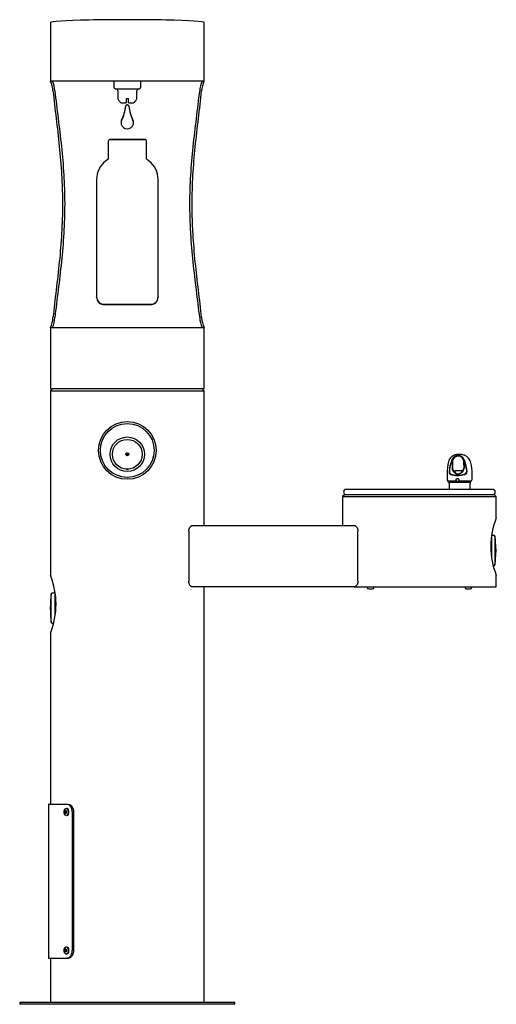
# Model space of a CAD drawing. Units: inches. Extents: x -16.5 to 14.5, y -32 to 32.
import ezdxf

# ---------------------------------------------------------------- set-up
doc = ezdxf.new("R2010")
doc.units = ezdxf.units.IN
doc.header["$MEASUREMENT"] = 0
for name, color, linetype in [('1000003659.A', 7, 'Continuous'), ('1000003660.D', 7, 'Continuous'), ('1000003663.D', 7, 'Continuous'), ('1000003664.D', 7, 'Continuous'), ('15040C.B', 7, 'Continuous'), ('28208C.A', 7, 'Continuous'), ('28703C', 7, 'Continuous'), ('28957C.B', 7, 'Continuous'), ('28958C.A', 7, 'Continuous'), ('45662C.E', 7, 'Continuous'), ('45663C.H', 7, 'Continuous'), ('45866C.A', 7, 'Continuous'), ('61313C.P', 7, 'Continuous'), ('75535C.L', 7, 'Continuous')]:
    doc.layers.add(name, color=color, linetype=linetype)

# ---------------------------------------------------------------- blocks, each defined once
blk = doc.blocks.new('SE1')
at = {"layer": '45866C.A', "color": 7}
for p, q in [((11.336, 2.028), (11.901, 2.028)), ((12.069, 2.028), (12.905, 2.028))]:
    blk.add_line(p, q, dxfattribs=at)
blk = doc.blocks.new('SE')
at = {"layer": '45866C.A', "color": 7}
for p, q in [((11.607, 3.351), (11.612, 3.362)), ((11.612, 3.362), (11.613, 3.365)), ((11.613, 3.365), (11.645, 3.419)), ((11.625, 3.354), (11.62, 3.345)), ((11.626, 3.357), (11.625, 3.354)), ((11.657, 3.41), (11.626, 3.357)), ((11.635, 3.319), (11.639, 3.345)), ((11.639, 3.345), (11.642, 3.357)), ((11.642, 3.357), (11.657, 3.41)), ((11.664, 3.317), (11.665, 2.841)), ((11.67, 3.353), (11.668, 3.34)), ((11.684, 3.401), (11.67, 3.353)), ((12.032, 3.669), (12.042, 3.669)), ((12.418, 3.357), (12.387, 3.41)), ((12.387, 3.41), (12.402, 3.357)), ((12.401, 3.419), (12.433, 3.365)), ((12.402, 3.357), (12.405, 3.345)), ((12.405, 3.345), (12.409, 3.319)), ((12.419, 3.354), (12.418, 3.357)), ((12.424, 3.345), (12.419, 3.354)), ((12.433, 3.365), (12.435, 3.362)), ((12.435, 3.362), (12.439, 3.351)), ((11.411, 1.943), (12.83, 1.943)), ((11.978, 2.398), (11.988, 2.398)), ((11.988, 2.397), (11.978, 2.397))]:
    blk.add_line(p, q, dxfattribs=at)
at = {"layer": '45866C.A', "color": 7, "linetype": 'Continuous'}
for p, q in [((12.383, 3.353), (12.368, 3.401)), ((12.385, 3.34), (12.383, 3.353)), ((12.389, 3.049), (12.389, 3.318)), ((11.457, 2.624), (11.457, 2.624)), ((11.665, 2.841), (11.664, 2.841)), ((12.388, 3.049), (12.388, 2.841)), ((12.587, 2.624), (12.587, 2.624)), ((11.305, 2.485), (11.305, 2.11)), ((11.336, 2.028), (11.411, 1.943)), ((12.83, 1.943), (12.905, 2.028)), ((12.936, 2.11), (12.936, 2.485)), ((11.442, 1.86), (11.442, 1.465)), ((12.799, 1.465), (12.799, 1.86))]:
    blk.add_line(p, q, dxfattribs=at)
for centre, radius, start, end in [((14.654, 2.485), 3.35, 166.3535, 180), ((12.05, 3.297), 0.372, 19.09314, 91.21677), ((12.053, 3.289), 0.334, 19.49644, 91.67964), ((12.022, 3.274), 0.369, 6.76687, 10.36017), ((11.718, 2.625), 0.00135, 267.22441, 305.87838), ((11.979, 2.885), 0.412, 323.50442, 353.88786), ((12.326, 2.625), 0.00134, 233.87093, 273.06328), ((9.586, 2.485), 3.35, 0, 12.28035), ((11.43, 2.11), 0.125, 180, 221.5), ((11.317, 1.86), 0.125, 0, 41.5), ((12.924, 1.86), 0.125, 138.5, 180), ((12.811, 2.11), 0.125, 318.5, 0)]:
    blk.add_arc(centre, radius, start, end, dxfattribs=at)
at = {"layer": '45866C.A', "color": 7}
for centre, radius, start, end in [((13.529, 2.53), 2.09, 156.86604, 177.37265), ((13.56, 2.528), 2.105, 157.17174, 177.39349), ((164.416, 3.155), 152.78, 179.93837, 180.11801), ((12.027, 3.251), 0.418, 89.35175, 156.31401), ((11.964, 3.287), 0.302, 169.72331, 174.12537), ((12.028, 3.245), 0.378, 89.21264, 155.69462), ((12.038, 3.391), 0.232, 88.76899, 91.14732), ((165.187, 3.155), 152.778, 179.93837, 180.11801), ((10.493, 2.529), 2.096, 2.58587, 22.89655), ((10.535, 2.531), 2.073, 2.61789, 23.3025), ((11.634, 2.6), 0.195, 172.36119, 215.94273), ((11.608, 2.601), 0.153, 171.37603, 220.7499), ((12.068, 2.883), 0.435, 185.72705, 216.571), ((12.068, 2.88), 0.406, 185.45409, 216.24263), ((11.975, 2.884), 0.436, 323.43062, 354.2078), ((12.457, 2.605), 0.132, 308.03603, 8.13059), ((12.447, 2.605), 0.16, 311.83576, 7.56717), ((11.601, 2.587), 0.16, 219.17986, 251.76014), ((11.611, 2.614), 0.163, 223.47252, 254.00293), ((12.392, 2.688), 0.237, 282.84031, 308.04948), ((12.397, 2.668), 0.241, 284.21442, 310.75244)]:
    blk.add_arc(centre, radius, start, end, dxfattribs=at)
at = {"layer": '45866C.A', "color": 7, "linetype": 'Continuous'}
for major_axis in [(0.249, 0.018), (-0.249, -0.018)]:
    blk.add_ellipse((12.057, 2.571), major_axis=major_axis, ratio=0.369125, start_param=1.363157, end_param=1.40228, dxfattribs=at)
at = {"layer": '45866C.A', "color": 7}
for centre, major_axis, ratio, start_param, end_param in [((12.12, 2.74), (0.815, 0.08), 0.44275, 3.895407, 5.093548), ((12.119, 2.762), (-0.79, -0.081), 0.456464, 0.750329, 1.948469)]:
    blk.add_ellipse(centre, major_axis=major_axis, ratio=ratio, start_param=start_param, end_param=end_param, dxfattribs=at)
at = {"layer": '45866C.A', "color": 7, "linetype": 'Continuous'}
for points, knots in [([(12.859, 3.199), (12.841, 3.263), (12.809, 3.366), (12.698, 3.524), (12.542, 3.647), (12.352, 3.719), (12.158, 3.749), (11.958, 3.745), (11.767, 3.703), (11.592, 3.601), (11.461, 3.452), (11.422, 3.345), (11.399, 3.276)], [0, 0, 0, 0, 0.097009, 0.181302, 0.29561, 0.402816, 0.495112, 0.591016, 0.700704, 0.809245, 0.896649, 1, 1, 1, 1]), ([(12.093, 2.664), (12.026, 2.664), (11.958, 2.672), (11.88, 2.679), (11.858, 2.681), (11.823, 2.676), (11.811, 2.669), (11.8, 2.644), (11.803, 2.625), (11.819, 2.586), (11.832, 2.565), (11.888, 2.507), (11.946, 2.477), (12.012, 2.477)], [0, 0, 0, 0, 0.25, 0.25, 0.375, 0.375, 0.5, 0.5, 0.625, 0.625, 0.75, 0.75, 1, 1, 1, 1]), ([(12.022, 2.477), (12.089, 2.477), (12.154, 2.507), (12.227, 2.565), (12.247, 2.586), (12.28, 2.625), (12.292, 2.644), (12.303, 2.669), (12.303, 2.676), (12.289, 2.681), (12.277, 2.679), (12.242, 2.674), (12.22, 2.671), (12.166, 2.666), (12.136, 2.664), (12.103, 2.664)], [0, 0, 0, 0, 0.25, 0.25, 0.375, 0.375, 0.5, 0.5, 0.625, 0.625, 0.75, 0.75, 0.875, 0.875, 1, 1, 1, 1]), ([(12.081, 2.457), (12.083, 2.46), (12.087, 2.463), (12.096, 2.468), (12.1, 2.471), (12.115, 2.48), (12.125, 2.485), (12.146, 2.498), (12.157, 2.504), (12.178, 2.518), (12.188, 2.525), (12.219, 2.547), (12.238, 2.563), (12.267, 2.59), (12.276, 2.6), (12.294, 2.619), (12.302, 2.629), (12.31, 2.64)], [0, 0, 0, 0, 0.0625, 0.0625, 0.125, 0.125, 0.25, 0.25, 0.375, 0.375, 0.5, 0.5, 0.75, 0.75, 0.875, 0.875, 1, 1, 1, 1]), ([(11.901, 2.028), (11.897, 2.033), (11.894, 2.039), (11.89, 2.052), (11.889, 2.059), (11.889, 2.073), (11.889, 2.081), (11.892, 2.096), (11.894, 2.103), (11.897, 2.11)], [0, 0, 0, 0, 0.25, 0.25, 0.5, 0.5, 0.75, 0.75, 1, 1, 1, 1]), ([(11.897, 2.11), (11.9, 2.119), (11.904, 2.128), (11.911, 2.14), (11.914, 2.144), (11.92, 2.152), (11.924, 2.155), (11.93, 2.162), (11.934, 2.164), (11.942, 2.17), (11.946, 2.172), (11.955, 2.176), (11.96, 2.177), (11.969, 2.179), (11.974, 2.18), (11.983, 2.18), (11.988, 2.179), (11.997, 2.177), (12.002, 2.176), (12.015, 2.17), (12.024, 2.165), (12.038, 2.152), (12.044, 2.144), (12.055, 2.128), (12.059, 2.12), (12.062, 2.11)], [0, 0, 0, 0, 0.125, 0.125, 0.1875, 0.1875, 0.25, 0.25, 0.3125, 0.3125, 0.375, 0.375, 0.4375, 0.4375, 0.5, 0.5, 0.5625, 0.5625, 0.625, 0.625, 0.75, 0.75, 0.875, 0.875, 1, 1, 1, 1]), ([(12.069, 2.028), (12.066, 2.021), (12.062, 2.015), (12.052, 2.005), (12.046, 2), (12.032, 1.992), (12.025, 1.989), (12.008, 1.985), (12, 1.984), (11.987, 1.984), (11.982, 1.984), (11.973, 1.985), (11.969, 1.986), (11.956, 1.989), (11.947, 1.992), (11.932, 2), (11.924, 2.005), (11.911, 2.015), (11.906, 2.021), (11.901, 2.028)], [0, 0, 0, 0, 0.125, 0.125, 0.25, 0.25, 0.375, 0.375, 0.5, 0.5, 0.5625, 0.5625, 0.625, 0.625, 0.75, 0.75, 0.875, 0.875, 1, 1, 1, 1]), ([(12.062, 2.11), (12.065, 2.103), (12.067, 2.096), (12.071, 2.081), (12.073, 2.074), (12.074, 2.059), (12.074, 2.052), (12.073, 2.039), (12.071, 2.033), (12.069, 2.028)], [0, 0, 0, 0, 0.25, 0.25, 0.5, 0.5, 0.75, 0.75, 1, 1, 1, 1])]:
    blk.add_open_spline(points, degree=3, knots=knots, dxfattribs=at)
at = {"layer": '45866C.A', "color": 7}
for points, knots in [([(11.925, 2.457), (11.924, 2.46), (11.922, 2.462), (11.915, 2.468), (11.912, 2.47), (11.9, 2.478), (11.891, 2.483), (11.873, 2.494), (11.864, 2.5), (11.846, 2.512), (11.836, 2.519), (11.818, 2.532), (11.809, 2.539), (11.79, 2.554), (11.781, 2.562), (11.753, 2.587), (11.735, 2.605), (11.718, 2.624)], [0, 0, 0, 0, 0.0625, 0.0625, 0.125, 0.125, 0.25, 0.25, 0.375, 0.375, 0.5, 0.5, 0.625, 0.625, 0.75, 0.75, 1, 1, 1, 1]), ([(11.741, 2.64), (11.757, 2.619), (11.774, 2.599), (11.799, 2.572), (11.808, 2.564), (11.825, 2.547), (11.834, 2.539), (11.851, 2.525), (11.86, 2.518), (11.877, 2.504), (11.885, 2.498), (11.901, 2.485), (11.909, 2.48), (11.919, 2.471), (11.922, 2.468), (11.928, 2.463), (11.93, 2.46), (11.93, 2.457)], [0, 0, 0, 0, 0.25, 0.25, 0.375, 0.375, 0.5, 0.5, 0.625, 0.625, 0.75, 0.75, 0.875, 0.875, 0.9375, 0.9375, 1, 1, 1, 1]), ([(12.326, 2.624), (12.31, 2.605), (12.291, 2.587), (12.261, 2.562), (12.251, 2.554), (12.23, 2.539), (12.22, 2.532), (12.188, 2.512), (12.166, 2.5), (12.133, 2.483), (12.122, 2.478), (12.107, 2.47), (12.102, 2.468), (12.092, 2.462), (12.088, 2.46), (12.085, 2.457)], [0, 0, 0, 0, 0.25, 0.25, 0.375, 0.375, 0.5, 0.5, 0.75, 0.75, 0.875, 0.875, 0.9375, 0.9375, 1, 1, 1, 1]), ([(11.978, 2.397), (11.975, 2.397), (11.971, 2.397), (11.966, 2.399), (11.963, 2.4), (11.956, 2.403), (11.953, 2.405), (11.948, 2.41), (11.945, 2.413), (11.941, 2.418), (11.94, 2.421), (11.935, 2.429), (11.932, 2.434), (11.928, 2.446), (11.927, 2.451), (11.925, 2.457)], [0, 0, 0, 0, 0.0625, 0.0625, 0.125, 0.125, 0.25, 0.25, 0.375, 0.375, 0.5, 0.5, 0.75, 0.75, 1, 1, 1, 1]), ([(11.93, 2.457), (11.931, 2.452), (11.933, 2.446), (11.936, 2.435), (11.938, 2.429), (11.944, 2.419), (11.947, 2.413), (11.955, 2.406), (11.958, 2.403), (11.964, 2.4), (11.966, 2.399), (11.972, 2.398), (11.975, 2.398), (11.978, 2.397)], [0, 0, 0, 0, 0.25, 0.25, 0.5, 0.5, 0.75, 0.75, 0.875, 0.875, 0.9375, 0.9375, 1, 1, 1, 1]), ([(11.988, 2.397), (11.991, 2.398), (11.995, 2.398), (12.001, 2.399), (12.004, 2.4), (12.013, 2.403), (12.018, 2.406), (12.031, 2.413), (12.038, 2.419), (12.052, 2.429), (12.058, 2.435), (12.07, 2.446), (12.075, 2.452), (12.081, 2.457)], [0, 0, 0, 0, 0.0625, 0.0625, 0.125, 0.125, 0.25, 0.25, 0.5, 0.5, 0.75, 0.75, 1, 1, 1, 1]), ([(12.085, 2.457), (12.079, 2.451), (12.074, 2.446), (12.061, 2.434), (12.054, 2.429), (12.044, 2.421), (12.04, 2.418), (12.032, 2.413), (12.028, 2.41), (12.018, 2.405), (12.013, 2.403), (12.005, 2.4), (12.001, 2.399), (11.995, 2.397), (11.991, 2.397), (11.988, 2.397)], [0, 0, 0, 0, 0.25, 0.25, 0.5, 0.5, 0.625, 0.625, 0.75, 0.75, 0.875, 0.875, 0.9375, 0.9375, 1, 1, 1, 1])]:
    blk.add_open_spline(points, degree=3, knots=knots, dxfattribs=at)
blk.add_blockref('SE1', (0, 0))
blk = doc.blocks.new('SE2')
at = {"layer": '28703C', "color": 7, "linetype": 'Continuous'}
blk.add_circle((-9.49, 4), 1.75, dxfattribs=at)
blk = doc.blocks.new('SE3')
at = {"layer": '75535C.L', "color": 7, "linetype": 'Continuous'}
for p, q in [((6.11, -4.875), (6.11, -4.9)), ((6.21, -5), (6.447, -5)), ((6.547, -4.9), (6.547, -4.875))]:
    blk.add_line(p, q, dxfattribs=at)
for centre, start, end in [((6.21, -4.9), 180, 270), ((6.447, -4.9), 270, 0)]:
    blk.add_arc(centre, 0.1, start, end, dxfattribs=at)
blk = doc.blocks.new('SE4')
at = {"layer": '75535C.L', "color": 7, "linetype": 'Continuous'}
for p, q in [((12.474, -4.875), (12.474, -4.9)), ((12.574, -5), (12.811, -5)), ((12.911, -4.9), (12.911, -4.875))]:
    blk.add_line(p, q, dxfattribs=at)
for centre, start, end in [((12.574, -4.9), 180, 270), ((12.811, -4.9), 270, 0)]:
    blk.add_arc(centre, 0.1, start, end, dxfattribs=at)
blk = doc.blocks.new('SE5')
at = {"layer": '45662C.E', "color": 7}
blk.add_line((-14.432, -7.184), (-14.432, -5.316), dxfattribs=at)
at = {"layer": '45662C.E', "color": 7, "linetype": 'Continuous'}
for p, q in [((-14.197, -5.281), (-14.392, -5.281)), ((-14.182, -6.726), (-14.182, -5.296)), ((-14.494, -6.354), (-14.494, -6.146)), ((-14.392, -7.219), (-14.284, -7.219))]:
    blk.add_line(p, q, dxfattribs=at)
for centre, radius, start, end in [((-7.495, -6.254), 7, 172.2986, 179.12027), ((-14.392, -5.321), 0.04, 90, 172.2986), ((-14.197, -5.296), 0.015, 0, 90), ((-7.495, -6.246), 7, 180.87973, 187.7014), ((-14.392, -7.179), 0.04, 187.7014, 270)]:
    blk.add_arc(centre, radius, start, end, dxfattribs=at)
blk = doc.blocks.new('SE6')
at = {"layer": '45663C.H', "color": 7, "linetype": 'Continuous'}
blk.add_arc((-14.152, -5.405), 0.03, 121.85885, 180, dxfattribs=at)
blk = doc.blocks.new('SE7')
at = {"layer": '1000003660.D', "color": 7, "linetype": 'Continuous'}
for p, q in [((-14.61, -19), (-13.41, -19)), ((-14.61, -19), (-14.61, -29)), ((-13.41, -19), (-13.326, -19)), ((-13.07, -19.5), (-13.07, -28.5)), ((-12.986, -19.5), (-12.986, -28.5)), ((-14.61, -29), (-13.41, -29)), ((-13.326, -29), (-13.41, -29))]:
    blk.add_line(p, q, dxfattribs=at)
for points in [[(-13.07, -19.5), (-13.07, -19.467), (-13.072, -19.434), (-13.079, -19.387), (-13.082, -19.371), (-13.089, -19.339), (-13.093, -19.324), (-13.106, -19.278), (-13.117, -19.249), (-13.136, -19.209), (-13.143, -19.195), (-13.158, -19.17), (-13.165, -19.158), (-13.189, -19.123), (-13.207, -19.103), (-13.235, -19.075), (-13.244, -19.067), (-13.264, -19.051), (-13.284, -19.037), (-13.304, -19.026), (-13.325, -19.017), (-13.336, -19.013), (-13.368, -19.003), (-13.389, -19), (-13.41, -19)], [(-13.326, -19), (-13.305, -19), (-13.284, -19.003), (-13.252, -19.013), (-13.242, -19.017), (-13.221, -19.026), (-13.211, -19.032), (-13.18, -19.05), (-13.161, -19.066), (-13.133, -19.093), (-13.124, -19.103), (-13.106, -19.124), (-13.098, -19.135), (-13.074, -19.169), (-13.059, -19.194), (-13.04, -19.235), (-13.034, -19.249), (-13.023, -19.278), (-13.013, -19.308), (-13.005, -19.338), (-12.998, -19.37), (-12.996, -19.386), (-12.989, -19.434), (-12.986, -19.467), (-12.986, -19.5)], [(-13.41, -29), (-13.389, -29), (-13.368, -28.997), (-13.336, -28.987), (-13.326, -28.983), (-13.305, -28.974), (-13.294, -28.968), (-13.264, -28.95), (-13.244, -28.934), (-13.217, -28.907), (-13.207, -28.897), (-13.19, -28.876), (-13.181, -28.865), (-13.157, -28.831), (-13.143, -28.806), (-13.124, -28.765), (-13.118, -28.751), (-13.107, -28.722), (-13.097, -28.692), (-13.089, -28.662), (-13.082, -28.63), (-13.079, -28.614), (-13.072, -28.566), (-13.07, -28.533), (-13.07, -28.5)], [(-12.986, -28.5), (-12.986, -28.533), (-12.989, -28.566), (-12.995, -28.613), (-12.998, -28.629), (-13.005, -28.661), (-13.009, -28.676), (-13.022, -28.722), (-13.033, -28.751), (-13.052, -28.791), (-13.059, -28.805), (-13.074, -28.83), (-13.082, -28.842), (-13.106, -28.877), (-13.123, -28.897), (-13.151, -28.925), (-13.161, -28.933), (-13.18, -28.949), (-13.2, -28.963), (-13.221, -28.974), (-13.241, -28.983), (-13.252, -28.987), (-13.284, -28.997), (-13.305, -29), (-13.326, -29)]]:
    blk.add_open_spline(points, degree=3, knots=[0, 0, 0, 0, 0.125, 0.125, 0.1875, 0.1875, 0.25, 0.25, 0.375, 0.375, 0.4375, 0.4375, 0.5, 0.5, 0.625, 0.625, 0.6875, 0.6875, 0.75, 0.8125, 0.8125, 0.875, 0.875, 1, 1, 1, 1], dxfattribs=at)
blk = doc.blocks.new('SE8')
at = {"layer": '61313C.P', "color": 7, "linetype": 'Continuous'}
for p, q in [((-9.51, 3.658), (-9.51, 3.842)), ((-9.47, 3.842), (-9.47, 3.658))]:
    blk.add_line(p, q, dxfattribs=at)
blk = doc.blocks.new('SE9')
at = {"layer": '1000003663.D', "color": 7, "linetype": 'Continuous'}
for p, q in [((-14.49, 31.7), (-14.49, 28)), ((-4.49, 28), (-4.49, 31.7)), ((-4.49, 28), (-14.49, 28)), ((-14.49, 12), (-4.49, 12)), ((-14.49, 12), (-14.49, 8)), ((-4.49, 8), (-4.49, 12)), ((-14.49, 8), (-14.37, 8)), ((-14.336, 8), (-14.37, 8)), ((-12.976, 8), (-14.336, 8)), ((-12.87, 8), (-12.976, 8)), ((-7.05, 8), (-12.87, 8)), ((-6.929, 8), (-6.989, 8)), ((-4.49, 8), (-6.929, 8))]:
    blk.add_line(p, q, dxfattribs=at)
for centre, radius, start, end in [((-16.018, 27.289), 1.697, 2.69705, 24.78809), ((-15.862, 27.287), 1.665, 2.80525, 25.35419), ((-3.054, 27.271), 1.73, 155.07157, 176.76899), ((-2.896, 27.273), 1.763, 155.63055, 176.88431), ((-16.083, 12.727), 1.763, 335.63055, 356.88431), ((-15.926, 12.729), 1.73, 335.07157, 356.76899), ((-3.117, 12.713), 1.665, 182.80525, 205.35419), ((-2.961, 12.711), 1.697, 182.69705, 204.78809)]:
    blk.add_arc(centre, radius, start, end, dxfattribs=at)
for points in [[(-14.323, 27.368), (-14.261, 26.779), (-14.189, 26.185), (-14.046, 24.983), (-13.975, 24.376), (-13.851, 23.148), (-13.799, 22.528), (-13.744, 21.585), (-13.73, 21.269), (-13.711, 20.632), (-13.706, 20.314), (-13.706, 19.365), (-13.725, 18.737), (-13.797, 17.49), (-13.85, 16.872), (-13.973, 15.642), (-14.045, 15.032), (-14.189, 13.818), (-14.261, 13.22), (-14.323, 12.632)], [(-14.199, 27.368), (-14.135, 26.779), (-14.061, 26.185), (-13.914, 24.983), (-13.841, 24.376), (-13.713, 23.149), (-13.659, 22.528), (-13.602, 21.585), (-13.588, 21.269), (-13.568, 20.632), (-13.563, 20.314), (-13.563, 19.365), (-13.583, 18.736), (-13.658, 17.49), (-13.711, 16.871), (-13.839, 15.642), (-13.913, 15.031), (-14.061, 13.818), (-14.135, 13.22), (-14.199, 12.632)], [(-4.781, 12.632), (-4.844, 13.221), (-4.918, 13.815), (-5.065, 15.017), (-5.138, 15.624), (-5.266, 16.851), (-5.32, 17.472), (-5.377, 18.415), (-5.392, 18.731), (-5.411, 19.368), (-5.416, 19.686), (-5.416, 20.635), (-5.396, 21.264), (-5.322, 22.51), (-5.268, 23.129), (-5.14, 24.358), (-5.067, 24.969), (-4.918, 26.182), (-4.844, 26.78), (-4.781, 27.368)], [(-4.656, 12.632), (-4.718, 13.221), (-4.79, 13.815), (-4.933, 15.017), (-5.004, 15.624), (-5.128, 16.852), (-5.181, 17.472), (-5.235, 18.415), (-5.249, 18.731), (-5.268, 19.368), (-5.273, 19.686), (-5.273, 20.635), (-5.254, 21.263), (-5.182, 22.51), (-5.13, 23.128), (-5.006, 24.358), (-4.935, 24.968), (-4.79, 26.182), (-4.718, 26.78), (-4.656, 27.368)]]:
    blk.add_open_spline(points, degree=3, knots=[0, 0, 0, 0, 0.125, 0.125, 0.25, 0.25, 0.375, 0.375, 0.4375, 0.4375, 0.5, 0.5, 0.625, 0.625, 0.75, 0.75, 0.875, 0.875, 1, 1, 1, 1], dxfattribs=at)
blk = doc.blocks.new('SE10')
at = {"layer": '1000003664.D', "color": 7, "linetype": 'Continuous'}
for p, q in [((-14.49, 31.823), (-14.49, 31.704)), ((-4.49, 31.704), (-4.49, 31.823))]:
    blk.add_line(p, q, dxfattribs=at)
blk.add_ellipse((-9.49, 31.823), major_axis=(5, 0), ratio=0.034899, start_param=0, end_param=3.141593, dxfattribs=at)
blk = doc.blocks.new('SE11')
at = {"layer": '15040C.B', "color": 7, "linetype": 'Continuous'}
for p, q in [((-10.365, 28), (-10.365, 27.625)), ((-8.615, 27.625), (-8.615, 28)), ((-10.24, 27.5), (-8.74, 27.5)), ((-10.115, 27.375), (-10.115, 27)), ((-8.865, 27), (-8.865, 27.375)), ((-10.093, 26.875), (-10.099, 26.875)), ((-9.89, 26.588), (-9.57, 26.588)), ((-9.57, 26.875), (-9.41, 26.875)), ((-9.57, 26.875), (-9.57, 26.588)), ((-9.41, 26.588), (-9.41, 26.875)), ((-9.41, 26.588), (-9.09, 26.588)), ((-8.886, 26.875), (-8.88, 26.875))]:
    blk.add_line(p, q, dxfattribs=at)
for centre, radius, start, end in [((-10.24, 27.625), 0.125, 180, 270), ((-8.74, 27.625), 0.125, 270, 0), ((-10.24, 27.375), 0.125, 0, 90), ((-9.615, 27), 0.5, 180, 194.47751), ((-9.365, 27), 0.5, 345.52249, 0), ((-8.74, 27.375), 0.125, 90, 180)]:
    blk.add_arc(centre, radius, start, end, dxfattribs=at)
for points, knots in [([(-9.89, 26.588), (-9.902, 26.596), (-9.915, 26.605), (-9.93, 26.618), (-9.932, 26.62), (-9.938, 26.625), (-9.941, 26.628), (-9.95, 26.635), (-9.955, 26.64), (-9.982, 26.666), (-10.001, 26.689), (-10.035, 26.738), (-10.051, 26.764), (-10.076, 26.818), (-10.086, 26.846), (-10.093, 26.875)], [0, 0, 0, 0, 0.125, 0.125, 0.15625, 0.15625, 0.1875, 0.1875, 0.25, 0.25, 0.5, 0.5, 0.75, 0.75, 1, 1, 1, 1]), ([(-8.886, 26.875), (-8.893, 26.846), (-8.904, 26.817), (-8.923, 26.776), (-8.93, 26.763), (-8.945, 26.737), (-8.953, 26.724), (-8.98, 26.687), (-8.999, 26.664), (-9.026, 26.638), (-9.032, 26.633), (-9.04, 26.625), (-9.043, 26.623), (-9.049, 26.618), (-9.052, 26.616), (-9.066, 26.604), (-9.078, 26.596), (-9.09, 26.588)], [0, 0, 0, 0, 0.25, 0.25, 0.375, 0.375, 0.5, 0.5, 0.75, 0.75, 0.8125, 0.8125, 0.84375, 0.84375, 0.875, 0.875, 1, 1, 1, 1])]:
    blk.add_open_spline(points, degree=3, knots=knots, dxfattribs=at)
blk = doc.blocks.new('SE12')
at = {"layer": '28957C.B', "color": 7, "linetype": 'Continuous'}
for p, q in [((-10.735, 24.072), (-10.735, 24.087)), ((-10.735, 24.072), (-10.735, 22.933)), ((-8.36, 24.21), (-10.61, 24.21)), ((-8.36, 24.194), (-10.61, 24.194)), ((-8.235, 24.087), (-8.235, 24.072)), ((-8.235, 22.933), (-8.235, 24.072)), ((-11.485, 21.611), (-11.485, 21.617)), ((-11.485, 21.611), (-11.485, 13.978)), ((-7.485, 21.611), (-7.485, 21.617)), ((-7.485, 13.978), (-7.485, 21.611)), ((-11.485, 13.954), (-11.485, 13.978)), ((-10.985, 13.503), (-7.985, 13.503)), ((-10.985, 13.479), (-7.985, 13.479)), ((-7.485, 13.978), (-7.485, 13.954))]:
    blk.add_line(p, q, dxfattribs=at)
for centre, radius, start, end in [((-10.611, 24.086), 0.124, 89.36413, 179.37635), ((-10.611, 24.07), 0.124, 89.36377, 179.37687), ((-8.358, 24.086), 0.124, 0.62326, 90.63626), ((-8.358, 24.07), 0.124, 0.62352, 90.63584), ((-9.965, 21.617), 1.519, 127.85342, 180.02447), ((-9.973, 21.611), 1.512, 127.71233, 179.99614), ((-9.004, 21.617), 1.52, 359.98215, 52.13996), ((-8.996, 21.611), 1.512, 0.00522, 52.28631), ((-10.997, 13.991), 0.487, 181.4683, 271.50279), ((-10.998, 13.966), 0.487, 181.40326, 271.56876), ((-7.971, 13.99), 0.487, 268.43136, 358.59755), ((-7.972, 13.966), 0.487, 268.49711, 358.53088)]:
    blk.add_arc(centre, radius, start, end, dxfattribs=at)
for centre, major_axis, ratio, start_param, end_param in [((-16.112, 20), (26.066, 19.986), 0.028995, -1.391666, -1.385283), ((-16.112, 20), (26.067, 19.911), 0.028967, -1.391562, -1.385178), ((-2.857, 20), (-26.066, 19.986), 0.028995, 1.385283, 1.391666), ((-2.857, 20), (-26.067, 19.911), 0.028967, 1.385178, 1.391561)]:
    blk.add_ellipse(centre, major_axis=major_axis, ratio=ratio, start_param=start_param, end_param=end_param, dxfattribs=at)
blk = doc.blocks.new('SE14')
at = {"layer": '28958C.A', "color": 7, "linetype": 'Continuous'}
for start_param, end_param in [(-0.439688, 0), (3.141593, 3.581281)]:
    blk.add_ellipse((-9.49, 25.31), major_axis=(-0.406, 0), ratio=0.956305, start_param=start_param, end_param=end_param, dxfattribs=at)
blk = doc.blocks.new('SE13')
at = {"layer": '28958C.A', "color": 7, "linetype": 'Continuous'}
for p, q in [((-9.896, 25.31), (-9.896, 25.288)), ((-9.083, 25.288), (-9.083, 25.31))]:
    blk.add_line(p, q, dxfattribs=at)
for centre, major_axis, start_param, end_param in [((-12.572, 26.696), (3, 0), 5.843497, 6.17616), ((-12.572, 26.674), (3, 0), 5.843497, 6.17616), ((-9.49, 26.379), (0.1, 0), 0.107025, 3.034567), ((-9.49, 26.358), (0.1, 0), 0.107025, 3.034567), ((-6.407, 26.696), (-3, 0), 0.107025, 0.439688), ((-6.407, 26.674), (-3, 0), 0.107025, 0.439688), ((-9.49, 25.288), (-0.406, 0), -0.439688, 3.581281)]:
    blk.add_ellipse(centre, major_axis=major_axis, ratio=0.956305, start_param=start_param, end_param=end_param, dxfattribs=at)
blk.add_blockref('SE14', (0, 0))
blk = doc.blocks.new('SE15')
at = {"layer": '28208C.A', "color": 7, "linetype": 'Continuous'}
blk.add_line((14.275, 1.465), (4.745, 1.465), dxfattribs=at)
for centre, start, end in [((4.745, 1.295), 90, 270), ((14.275, 1.295), 270, 90)]:
    blk.add_arc(centre, 0.17, start, end, dxfattribs=at)
blk = doc.blocks.new('SE16')
at = {"layer": '45662C.E', "color": 7, "linetype": 'Continuous'}
for radius in [0.969, 0.0937]:
    blk.add_circle((-9.49, 3.75), radius, dxfattribs=at)
blk = doc.blocks.new('SE17')
at = {"layer": '45662C.E', "color": 7}
for p, q in [((14.188, -1.633), (14.188, -2.871)), ((14.423, -1.566), (14.423, -3.434))]:
    blk.add_line(p, q, dxfattribs=at)
at = {"layer": '45662C.E', "color": 7, "linetype": 'Continuous'}
for p, q in [((14.383, -1.531), (14.201, -1.531)), ((14.485, -2.396), (14.485, -2.604)), ((14.304, -3.469), (14.383, -3.469))]:
    blk.add_line(p, q, dxfattribs=at)
for centre, radius, start, end in [((14.383, -1.571), 0.04, 7.7014, 90), ((7.486, -2.504), 7, 0.87973, 7.7014), ((7.486, -2.496), 7, 352.2986, 359.12027), ((14.383, -3.429), 0.04, 270, 352.2986)]:
    blk.add_arc(centre, radius, start, end, dxfattribs=at)
blk = doc.blocks.new('SE18')
at = {"layer": '45663C.H', "color": 7, "linetype": 'Continuous'}
blk.add_circle((-9.49, 3.75), 1.125, dxfattribs=at)
blk.add_open_spline([(-9.435, 2.794), (-9.44, 2.785), (-9.446, 2.777), (-9.463, 2.761), (-9.475, 2.754), (-9.503, 2.753), (-9.516, 2.76), (-9.533, 2.776), (-9.539, 2.784), (-9.544, 2.793)], degree=3, knots=[0.2792441, 0.2792441, 0.2792441, 0.2792441, 0.375, 0.375, 0.5, 0.5, 0.625, 0.625, 0.7207937, 0.7207937, 0.7207937, 0.7207937], dxfattribs=at)
blk = doc.blocks.new('SE19')
at = {"layer": '75535C.L', "color": 7, "linetype": 'Continuous'}
for p, q in [((-13.581, -28.5), (-13.553, -28.422)), ((-13.553, -28.578), (-13.581, -28.5)), ((-13.537, -28.5), (-13.581, -28.5)), ((-13.553, -28.422), (-13.495, -28.422)), ((-13.495, -28.578), (-13.553, -28.578)), ((-13.508, -28.422), (-13.537, -28.5)), ((-13.537, -28.5), (-13.508, -28.578)), ((-13.495, -28.422), (-13.466, -28.5)), ((-13.466, -28.5), (-13.495, -28.578)), ((-13.424, -28.282), (-13.447, -28.282)), ((-13.447, -28.718), (-13.424, -28.718))]:
    blk.add_line(p, q, dxfattribs=at)
at = {"layer": '75535C.L', "color": 7}
blk.add_ellipse((-13.524, -28.5), major_axis=(0, -0.118), ratio=0.641356, dxfattribs=at)
blk.add_ellipse((-13.447, -28.5), major_axis=(0, -0.218), ratio=0.641356, start_param=0.005545, end_param=3.136704, dxfattribs=at)
at = {"layer": '75535C.L', "color": 7, "linetype": 'Continuous'}
blk.add_ellipse((-13.424, -28.5), major_axis=(0, 0.218), ratio=0.641356, start_param=3.141593, end_param=6.283185, dxfattribs=at)
blk.add_open_spline([(-13.446, -28.284), (-13.463, -28.284), (-13.495, -28.285), (-13.544, -28.312), (-13.583, -28.354), (-13.611, -28.411), (-13.625, -28.478), (-13.622, -28.552), (-13.599, -28.619), (-13.561, -28.673), (-13.513, -28.706), (-13.47, -28.721), (-13.449, -28.717), (-13.446, -28.717)], degree=3, knots=[0, 0, 0, 0, 0.075343, 0.168044, 0.260045, 0.358504, 0.465112, 0.576193, 0.692059, 0.794329, 0.889853, 0.982975, 1, 1, 1, 1], dxfattribs=at)
blk = doc.blocks.new('SE21')
at = {"layer": '75535C.L', "color": 7}
for start_param, end_param in [(0, 0.005545), (3.136704, 6.283185)]:
    blk.add_ellipse((-13.447, -19.5), major_axis=(0, 0.218), ratio=0.641356, start_param=start_param, end_param=end_param, dxfattribs=at)
blk = doc.blocks.new('SE20')
at = {"layer": '75535C.L', "color": 7, "linetype": 'Continuous'}
for p, q in [((-13.581, -19.5), (-13.553, -19.422)), ((-13.553, -19.578), (-13.581, -19.5)), ((-13.537, -19.5), (-13.581, -19.5)), ((-13.553, -19.422), (-13.495, -19.422)), ((-13.495, -19.578), (-13.553, -19.578)), ((-13.508, -19.422), (-13.537, -19.5)), ((-13.537, -19.5), (-13.508, -19.578)), ((-13.495, -19.422), (-13.466, -19.5)), ((-13.466, -19.5), (-13.495, -19.578)), ((-13.424, -19.282), (-13.447, -19.282)), ((-13.447, -19.719), (-13.424, -19.719))]:
    blk.add_line(p, q, dxfattribs=at)
at = {"layer": '75535C.L', "color": 7}
blk.add_ellipse((-13.524, -19.5), major_axis=(0, 0.119), ratio=0.641356, dxfattribs=at)
at = {"layer": '75535C.L', "color": 7, "linetype": 'Continuous'}
blk.add_ellipse((-13.424, -19.5), major_axis=(0, 0.218), ratio=0.641356, start_param=3.141593, end_param=6.283185, dxfattribs=at)
for points, knots in [([(-13.448, -19.283), (-13.467, -19.284), (-13.5, -19.287), (-13.549, -19.316), (-13.587, -19.36), (-13.614, -19.417), (-13.622, -19.468), (-13.623, -19.495), (-13.623, -19.5)], [0, 0, 0, 0, 0.166422, 0.352198, 0.538586, 0.739016, 0.954453, 1, 1, 1, 1]), ([(-13.623, -19.5), (-13.622, -19.515), (-13.621, -19.552), (-13.603, -19.612), (-13.567, -19.667), (-13.52, -19.703), (-13.476, -19.72), (-13.454, -19.717), (-13.448, -19.716)], [0, 0, 0, 0, 0.129095, 0.360027, 0.56773, 0.76112, 0.94863, 1, 1, 1, 1])]:
    blk.add_open_spline(points, degree=3, knots=knots, dxfattribs=at)
blk.add_blockref('SE21', (0, 0))
blk = doc.blocks.new('SE22')
at = {"layer": '1000003659.A', "color": 7, "linetype": 'Continuous'}
for p, q in [((-14.37, 8), (-14.49, 7.88)), ((-14.49, 7.88), (-4.49, 7.88)), ((-14.49, 7.88), (-14.49, -4.125)), ((-4.61, 8), (-14.37, 8)), ((-4.49, 7.88), (-4.61, 8)), ((-4.49, -0.875), (-4.49, 7.88)), ((4.63, 1.125), (4.51, 1.005)), ((4.51, 1.005), (14.51, 1.005)), ((4.51, 1.005), (4.51, -0.875)), ((14.39, 1.125), (4.63, 1.125)), ((14.51, 1.005), (14.39, 1.125)), ((14.51, -0.377), (14.51, 1.005)), ((-5.49, -1.25), (-5.49, -4.5)), ((-5.234, -0.875), (5.255, -0.875)), ((5.51, -4.5), (5.51, -1.25)), ((14.51, -4.875), (14.51, -4.125)), ((5.255, -4.875), (-5.234, -4.875)), ((-4.49, -31.875), (-4.49, -4.875)), ((5.255, -4.875), (14.51, -4.875)), ((-14.49, -7.873), (-14.49, -19)), ((-14.49, -29), (-14.49, -31.875)), ((-2.49, -31.875), (-16.49, -31.875)), ((-16.49, -31.875), (-16.49, -32)), ((-2.49, -32), (-2.49, -31.875)), ((-2.49, -32), (-16.49, -32))]:
    blk.add_line(p, q, dxfattribs=at)
blk.add_circle((-9.49, 4), 1.875, dxfattribs=at)
for centre, start, end in [((19.153, -2.25), 158.00707, 201.99293), ((-19.132, -6), 338.00707, 21.99293)]:
    blk.add_arc(centre, 5.007, start, end, dxfattribs=at)
for points, knots in [([(-5.49, -1.25), (-5.49, -1.223), (-5.487, -1.196), (-5.481, -1.157), (-5.478, -1.144), (-5.472, -1.118), (-5.468, -1.106), (-5.461, -1.083), (-5.456, -1.071), (-5.447, -1.049), (-5.442, -1.039), (-5.426, -1.008), (-5.414, -0.99), (-5.395, -0.966), (-5.389, -0.958), (-5.376, -0.944), (-5.369, -0.937), (-5.355, -0.925), (-5.348, -0.919), (-5.334, -0.909), (-5.327, -0.904), (-5.306, -0.892), (-5.291, -0.885), (-5.263, -0.877), (-5.248, -0.875), (-5.234, -0.875)], [0, 0, 0, 0, 0.125, 0.125, 0.1875, 0.1875, 0.25, 0.25, 0.3125, 0.3125, 0.375, 0.375, 0.5, 0.5, 0.5625, 0.5625, 0.625, 0.625, 0.6875, 0.6875, 0.75, 0.75, 0.875, 0.875, 1, 1, 1, 1]), ([(5.255, -0.875), (5.269, -0.875), (5.284, -0.877), (5.312, -0.885), (5.327, -0.892), (5.348, -0.904), (5.355, -0.909), (5.369, -0.919), (5.376, -0.925), (5.396, -0.943), (5.41, -0.957), (5.434, -0.99), (5.446, -1.008), (5.468, -1.048), (5.477, -1.07), (5.489, -1.106), (5.493, -1.118), (5.499, -1.143), (5.502, -1.156), (5.506, -1.182), (5.508, -1.195), (5.51, -1.222), (5.51, -1.236), (5.51, -1.25)], [0, 0, 0, 0, 0.125, 0.125, 0.25, 0.25, 0.3125, 0.3125, 0.375, 0.375, 0.5, 0.5, 0.625, 0.625, 0.75, 0.75, 0.8125, 0.8125, 0.875, 0.875, 0.9375, 0.9375, 1, 1, 1, 1]), ([(-5.234, -4.875), (-5.248, -4.875), (-5.263, -4.873), (-5.291, -4.865), (-5.306, -4.858), (-5.327, -4.846), (-5.334, -4.841), (-5.348, -4.831), (-5.355, -4.825), (-5.376, -4.807), (-5.389, -4.793), (-5.414, -4.76), (-5.426, -4.742), (-5.447, -4.702), (-5.456, -4.68), (-5.468, -4.644), (-5.472, -4.632), (-5.478, -4.607), (-5.481, -4.594), (-5.485, -4.568), (-5.487, -4.555), (-5.489, -4.528), (-5.49, -4.514), (-5.49, -4.5)], [0, 0, 0, 0, 0.125, 0.125, 0.25, 0.25, 0.3125, 0.3125, 0.375, 0.375, 0.5, 0.5, 0.625, 0.625, 0.75, 0.75, 0.8125, 0.8125, 0.875, 0.875, 0.9375, 0.9375, 1, 1, 1, 1]), ([(5.51, -4.5), (5.51, -4.527), (5.508, -4.554), (5.502, -4.593), (5.499, -4.606), (5.493, -4.632), (5.489, -4.644), (5.481, -4.667), (5.477, -4.679), (5.468, -4.701), (5.463, -4.711), (5.447, -4.742), (5.435, -4.76), (5.416, -4.784), (5.41, -4.792), (5.396, -4.806), (5.39, -4.813), (5.376, -4.825), (5.369, -4.831), (5.355, -4.841), (5.348, -4.846), (5.327, -4.858), (5.312, -4.865), (5.284, -4.873), (5.269, -4.875), (5.255, -4.875)], [0, 0, 0, 0, 0.125, 0.125, 0.1875, 0.1875, 0.25, 0.25, 0.3125, 0.3125, 0.375, 0.375, 0.5, 0.5, 0.5625, 0.5625, 0.625, 0.625, 0.6875, 0.6875, 0.75, 0.75, 0.875, 0.875, 1, 1, 1, 1])]:
    blk.add_open_spline(points, degree=3, knots=knots, dxfattribs=at)

msp = doc.modelspace()

# ---------------------------------------------------------------- block references
for name in ['SE10', 'SE9', 'SE11', 'SE13', 'SE12', 'SE22', 'SE2', 'SE18', 'SE16', 'SE8', 'SE', 'SE15', 'SE17', 'SE3', 'SE4', 'SE5', 'SE6', 'SE7', 'SE20', 'SE19']:
    msp.add_blockref(name, (0, 0))

doc.saveas('drawing.dxf')
